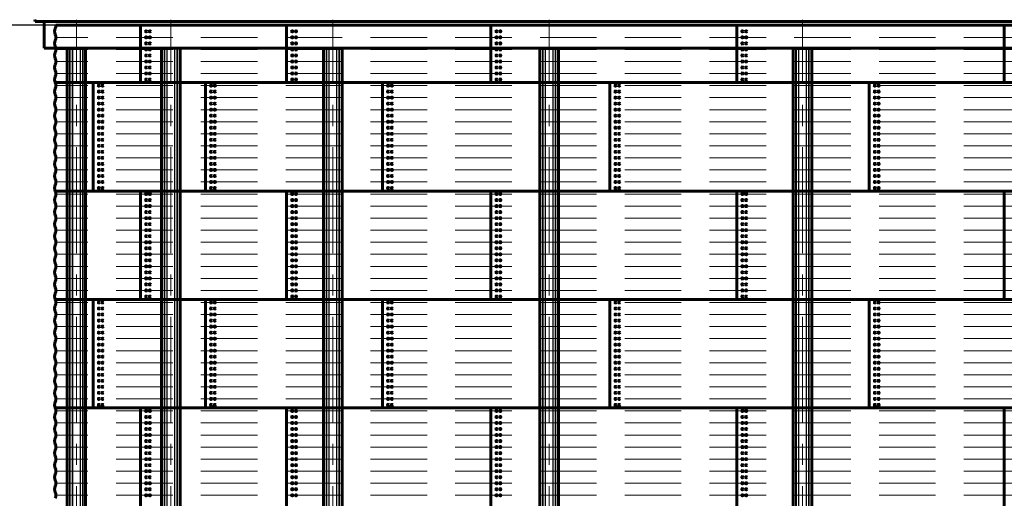
# Model space of a CAD drawing. Units: millimetres. Extents: x 0 to 420, y 0 to 297.
# Drawn here: x 49 to 119, y 214 to 248 of the extents above; entities that cross this region are included whole.
import ezdxf

# ---------------------------------------------------------------- set-up
doc = ezdxf.new("R2010")
doc.units = ezdxf.units.MM
for name, pattern in [('K5LT_AXLED', [12, 7.5, -1.5, 1.5, -1.5]), ('K5LT_BASIC', [0]), ('K5LT_DASHED', [6, 4, -2]), ('K5LT_THIN', [0])]:
    doc.linetypes.add(name, pattern=pattern)
doc.layers.add('Системный слой', color=7, linetype='Continuous')
doc.styles.add('KDIMTEXTSTYLE', font='GOST_AU.SHX', dxfattribs={"width": 0.96, "oblique": 15, "height": 5})
doc.dimstyles.new('KDIMSTYLE (0.01)', dxfattribs={"dimtxt": 5, "dimasz": 1, "dimexe": 2, "dimexo": 0, "dimgap": 1, "dimtad": 1, "dimlfac": 150, "dimtxsty": 'KDIMTEXTSTYLE', "dimsah": 1, "dimcen": 0, "dimdle": 1, "dimadec": 0, "dimazin": 0, "dimtfac": 0.667, "dimtmove": 0, "dimatfit": 3, "dimfxl": 0, "dimtvp": 1, "dimtolj": 1, "dimtzin": 0, "dimarcsym": 0})

# ---------------------------------------------------------------- blocks, each defined once
blk = doc.blocks.new('U4')
at = {"layer": 'Системный слой', "color": 5, "linetype": 'K5LT_BASIC', "lineweight": 60}
for p, q in [((50.394, 248.246), (50.37, 248.378)), ((50.394, 248.246), (119.01, 248.246)), ((51.05, 248.246), (51.05, 246.362)), ((187.627, 248.246), (119.01, 248.246)), ((51.05, 246.362), (119.01, 246.362)), ((186.97, 246.362), (119.01, 246.362))]:
    blk.add_line(p, q, dxfattribs=at)
blk = doc.blocks.new('U10')
at = {"layer": 'Системный слой', "color": 30, "linetype": 'K5LT_AXLED', "lineweight": 18}
blk.add_line((104.72, 195.837), (104.72, 248.362), dxfattribs=at)
at = {"layer": 'Системный слой', "color": 5, "linetype": 'K5LT_BASIC', "lineweight": 60}
for p, q in [((104.065, 246.362), (104.065, 198.404)), ((105.375, 246.362), (105.375, 198.404)), ((104.165, 198.504), (104.065, 198.404)), ((104.065, 198.404), (104.065, 197.911)), ((105.275, 198.504), (104.165, 198.504)), ((105.375, 198.404), (105.275, 198.504)), ((105.375, 197.911), (105.375, 198.404)), ((104.065, 197.911), (104.065, 197.877)), ((104.065, 197.837), (104.065, 197.877)), ((104.065, 197.877), (104.465, 197.877)), ((104.465, 197.837), (104.065, 197.837)), ((104.975, 197.877), (104.465, 197.877)), ((104.975, 197.837), (104.465, 197.837)), ((104.975, 197.877), (105.375, 197.877)), ((105.375, 197.837), (104.975, 197.837)), ((105.375, 197.877), (105.375, 197.911)), ((105.375, 197.877), (105.375, 197.837))]:
    blk.add_line(p, q, dxfattribs=at)
at = {"layer": 'Системный слой', "color": 7, "linetype": 'K5LT_THIN', "lineweight": 18}
for p, q in [((104.239, 198.504), (104.239, 246.362)), ((104.291, 246.362), (104.291, 198.504)), ((104.429, 198.504), (104.429, 246.362)), ((104.461, 246.362), (104.461, 198.504)), ((104.979, 198.504), (104.979, 246.362)), ((105.011, 246.362), (105.011, 198.504)), ((105.149, 198.504), (105.149, 246.362)), ((105.201, 246.362), (105.201, 198.504)), ((105.375, 197.911), (104.065, 197.911))]:
    blk.add_line(p, q, dxfattribs=at)
at = {"layer": 'Системный слой', "color": 5, "linetype": 'K5LT_BASIC', "lineweight": 60}
for centre in [(104.151, 198.337), (104.151, 198.004), (105.289, 198.337), (105.289, 198.004)]:
    blk.add_circle(centre, 0.0433, dxfattribs=at)
blk = doc.blocks.new('U11')
at = {"layer": 'Системный слой', "color": 30, "linetype": 'K5LT_AXLED', "lineweight": 18}
blk.add_line((86.792, 195.837), (86.792, 248.362), dxfattribs=at)
at = {"layer": 'Системный слой', "color": 5, "linetype": 'K5LT_BASIC', "lineweight": 60}
for p, q in [((86.136, 246.362), (86.136, 198.404)), ((87.447, 246.362), (87.447, 198.404)), ((86.236, 198.504), (86.136, 198.404)), ((86.136, 198.404), (86.136, 197.911)), ((87.347, 198.504), (86.236, 198.504)), ((87.447, 198.404), (87.347, 198.504)), ((87.447, 197.911), (87.447, 198.404)), ((86.136, 197.911), (86.136, 197.877)), ((86.136, 197.837), (86.136, 197.877)), ((86.136, 197.877), (86.536, 197.877)), ((86.536, 197.837), (86.136, 197.837)), ((87.047, 197.877), (86.536, 197.877)), ((87.047, 197.837), (86.536, 197.837)), ((87.047, 197.877), (87.447, 197.877)), ((87.447, 197.837), (87.047, 197.837)), ((87.447, 197.877), (87.447, 197.911)), ((87.447, 197.877), (87.447, 197.837))]:
    blk.add_line(p, q, dxfattribs=at)
at = {"layer": 'Системный слой', "color": 7, "linetype": 'K5LT_THIN', "lineweight": 18}
for p, q in [((86.311, 198.504), (86.311, 246.362)), ((86.362, 246.362), (86.362, 198.504)), ((86.501, 198.504), (86.501, 246.362)), ((86.533, 246.362), (86.533, 198.504)), ((87.051, 198.504), (87.051, 246.362)), ((87.083, 246.362), (87.083, 198.504)), ((87.221, 198.504), (87.221, 246.362)), ((87.273, 246.362), (87.273, 198.504)), ((87.447, 197.911), (86.136, 197.911))]:
    blk.add_line(p, q, dxfattribs=at)
at = {"layer": 'Системный слой', "color": 5, "linetype": 'K5LT_BASIC', "lineweight": 60}
for centre in [(86.223, 198.337), (86.223, 198.004), (87.36, 198.337), (87.36, 198.004)]:
    blk.add_circle(centre, 0.0433, dxfattribs=at)
blk = doc.blocks.new('U12')
at = {"layer": 'Системный слой', "color": 30, "linetype": 'K5LT_AXLED', "lineweight": 18}
blk.add_line((71.474, 195.837), (71.474, 248.362), dxfattribs=at)
at = {"layer": 'Системный слой', "color": 5, "linetype": 'K5LT_BASIC', "lineweight": 60}
for p, q in [((70.818, 246.362), (70.818, 198.404)), ((72.129, 246.362), (72.129, 198.404)), ((70.918, 198.504), (70.818, 198.404)), ((70.818, 198.404), (70.818, 197.911)), ((72.029, 198.504), (70.918, 198.504)), ((72.129, 198.404), (72.029, 198.504)), ((72.129, 197.911), (72.129, 198.404)), ((70.818, 197.911), (70.818, 197.877)), ((70.818, 197.837), (70.818, 197.877)), ((70.818, 197.877), (71.218, 197.877)), ((71.218, 197.837), (70.818, 197.837)), ((71.729, 197.877), (71.218, 197.877)), ((71.729, 197.837), (71.218, 197.837)), ((71.729, 197.877), (72.129, 197.877)), ((72.129, 197.837), (71.729, 197.837)), ((72.129, 197.877), (72.129, 197.911)), ((72.129, 197.877), (72.129, 197.837))]:
    blk.add_line(p, q, dxfattribs=at)
at = {"layer": 'Системный слой', "color": 7, "linetype": 'K5LT_THIN', "lineweight": 18}
for p, q in [((70.993, 198.504), (70.993, 246.362)), ((71.044, 246.362), (71.044, 198.504)), ((71.182, 198.504), (71.182, 246.362)), ((71.215, 246.362), (71.215, 198.504)), ((71.733, 198.504), (71.733, 246.362)), ((71.765, 246.362), (71.765, 198.504)), ((71.903, 198.504), (71.903, 246.362)), ((71.955, 246.362), (71.955, 198.504)), ((72.129, 197.911), (70.818, 197.911))]:
    blk.add_line(p, q, dxfattribs=at)
at = {"layer": 'Системный слой', "color": 5, "linetype": 'K5LT_BASIC', "lineweight": 60}
for centre in [(70.905, 198.337), (70.905, 198.004), (72.042, 198.337), (72.042, 198.004)]:
    blk.add_circle(centre, 0.0433, dxfattribs=at)
blk = doc.blocks.new('U13')
at = {"layer": 'Системный слой', "color": 30, "linetype": 'K5LT_AXLED', "lineweight": 18}
blk.add_line((60.007, 195.837), (60.007, 248.362), dxfattribs=at)
at = {"layer": 'Системный слой', "color": 5, "linetype": 'K5LT_BASIC', "lineweight": 60}
for p, q in [((59.351, 246.362), (59.351, 198.404)), ((60.662, 246.362), (60.662, 198.404)), ((59.451, 198.504), (59.351, 198.404)), ((59.351, 198.404), (59.351, 197.911)), ((60.562, 198.504), (59.451, 198.504)), ((60.662, 198.404), (60.562, 198.504)), ((60.662, 197.911), (60.662, 198.404)), ((59.351, 197.911), (59.351, 197.877)), ((59.351, 197.837), (59.351, 197.877)), ((59.351, 197.877), (59.751, 197.877)), ((59.751, 197.837), (59.351, 197.837)), ((60.262, 197.877), (59.751, 197.877)), ((60.262, 197.837), (59.751, 197.837)), ((60.262, 197.877), (60.662, 197.877)), ((60.662, 197.837), (60.262, 197.837)), ((60.662, 197.877), (60.662, 197.911)), ((60.662, 197.877), (60.662, 197.837))]:
    blk.add_line(p, q, dxfattribs=at)
at = {"layer": 'Системный слой', "color": 7, "linetype": 'K5LT_THIN', "lineweight": 18}
for p, q in [((59.526, 198.504), (59.526, 246.362)), ((59.577, 246.362), (59.577, 198.504)), ((59.715, 198.504), (59.715, 246.362)), ((59.748, 246.362), (59.748, 198.504)), ((60.266, 198.504), (60.266, 246.362)), ((60.298, 246.362), (60.298, 198.504)), ((60.436, 198.504), (60.436, 246.362)), ((60.488, 246.362), (60.488, 198.504)), ((60.662, 197.911), (59.351, 197.911))]:
    blk.add_line(p, q, dxfattribs=at)
at = {"layer": 'Системный слой', "color": 5, "linetype": 'K5LT_BASIC', "lineweight": 60}
for centre in [(59.438, 198.337), (59.438, 198.004), (60.575, 198.337), (60.575, 198.004)]:
    blk.add_circle(centre, 0.0433, dxfattribs=at)
blk = doc.blocks.new('U14')
at = {"layer": 'Системный слой', "color": 30, "linetype": 'K5LT_AXLED', "lineweight": 18}
blk.add_line((53.32, 195.837), (53.32, 248.362), dxfattribs=at)
at = {"layer": 'Системный слой', "color": 5, "linetype": 'K5LT_BASIC', "lineweight": 60}
for p, q in [((52.664, 246.362), (52.664, 198.404)), ((53.975, 246.362), (53.975, 198.404)), ((52.764, 198.504), (52.664, 198.404)), ((52.664, 198.404), (52.664, 197.911)), ((53.875, 198.504), (52.764, 198.504)), ((53.975, 198.404), (53.875, 198.504)), ((53.975, 197.911), (53.975, 198.404)), ((52.664, 197.911), (52.664, 197.877)), ((52.664, 197.837), (52.664, 197.877)), ((52.664, 197.877), (53.064, 197.877)), ((53.064, 197.837), (52.664, 197.837)), ((53.575, 197.877), (53.064, 197.877)), ((53.575, 197.837), (53.064, 197.837)), ((53.575, 197.877), (53.975, 197.877)), ((53.975, 197.837), (53.575, 197.837)), ((53.975, 197.877), (53.975, 197.911)), ((53.975, 197.877), (53.975, 197.837))]:
    blk.add_line(p, q, dxfattribs=at)
at = {"layer": 'Системный слой', "color": 7, "linetype": 'K5LT_THIN', "lineweight": 18}
for p, q in [((52.839, 198.504), (52.839, 246.362)), ((52.89, 246.362), (52.89, 198.504)), ((53.028, 198.504), (53.028, 246.362)), ((53.061, 246.362), (53.061, 198.504)), ((53.579, 198.504), (53.579, 246.362)), ((53.611, 246.362), (53.611, 198.504)), ((53.749, 198.504), (53.749, 246.362)), ((53.801, 246.362), (53.801, 198.504)), ((53.975, 197.911), (52.664, 197.911))]:
    blk.add_line(p, q, dxfattribs=at)
at = {"layer": 'Системный слой', "color": 5, "linetype": 'K5LT_BASIC', "lineweight": 60}
for centre in [(52.751, 198.337), (52.751, 198.004), (53.888, 198.337), (53.888, 198.004)]:
    blk.add_circle(centre, 0.0433, dxfattribs=at)
blk = doc.blocks.new('KDIMARROW_01')
at = {"layer": 'Системный слой'}
blk.add_hatch(color=0, dxfattribs=at).paths.add_polyline_path([(0, 0), (-5, 0.658), (-4.5, 0), (-5, -0.658)])
at = {"layer": 'Системный слой', "color": 0, "linetype": 'K5LT_THIN', "lineweight": 18}
for p, q in [((-4.5, 0), (-5, 0.658)), ((-5, 0.658), (0, 0)), ((0, 0), (-5, -0.658)), ((-5, -0.658), (-4.5, 0)), ((0, 0), (-1, 0))]:
    blk.add_line(p, q, dxfattribs=at)
blk = doc.blocks.new('KDIMARROW_02')
at = {"layer": 'Системный слой'}
blk.add_hatch(color=0, dxfattribs=at).paths.add_polyline_path([(4.5, 0), (5, 0.658), (0, 0), (5, -0.658)])
at = {"layer": 'Системный слой', "color": 0, "linetype": 'K5LT_THIN', "lineweight": 18}
for p, q in [((0, 0), (-1, 0)), ((5, 0.658), (0, 0)), ((0, 0), (5, -0.658)), ((0, 0), (7, 0)), ((4.5, 0), (5, 0.658)), ((5, -0.658), (4.5, 0))]:
    blk.add_line(p, q, dxfattribs=at)

msp = doc.modelspace()

# ---------------------------------------------------------------- linework, layer by layer
at = {"layer": 'Системный слой', "color": 5, "linetype": 'K5LT_BASIC', "lineweight": 60}
for p, q in [((186.142551, 247.97058), (51.877624, 247.97058)), ((57.85856, 243.917246), (57.85856, 247.97058)), ((68.203563, 243.917246), (68.203563, 247.97058)), ((82.664607, 243.917246), (82.664607, 247.97058)), ((100.070147, 243.917246), (100.070147, 247.97058)), ((119.010087, 243.917246), (119.010087, 247.97058)), ((186.236754, 243.917246), (51.783421, 243.917246)), ((54.506573, 236.237246), (54.506573, 243.917246)), ((62.455417, 236.237246), (62.455417, 243.917246)), ((74.985983, 236.237246), (74.985983, 243.917246)), ((91.083121, 236.237246), (91.083121, 243.917246)), ((109.442735, 236.237246), (109.442735, 243.917246)), ((186.236754, 236.237246), (51.783421, 236.237246)), ((57.85856, 228.557246), (57.85856, 236.237246)), ((68.203563, 228.557246), (68.203563, 236.237246)), ((82.664607, 228.557246), (82.664607, 236.237246)), ((100.070147, 228.557246), (100.070147, 236.237246)), ((119.010087, 228.557246), (119.010087, 236.237246)), ((186.236754, 228.557246), (51.783421, 228.557246)), ((54.506573, 220.877246), (54.506573, 228.557246)), ((62.455417, 220.877246), (62.455417, 228.557246)), ((74.985983, 220.877246), (74.985983, 228.557246)), ((91.083121, 220.877246), (91.083121, 228.557246)), ((109.442735, 220.877246), (109.442735, 228.557246)), ((186.236754, 220.877246), (51.783421, 220.877246)), ((57.85856, 213.197246), (57.85856, 220.877246)), ((68.203563, 213.197246), (68.203563, 220.877246)), ((82.664607, 213.197246), (82.664607, 220.877246)), ((100.070147, 213.197246), (100.070147, 220.877246)), ((119.010087, 213.197246), (119.010087, 220.877246))]:
    msp.add_line(p, q, dxfattribs=at)
at = {"layer": 'Системный слой', "color": 7, "linetype": 'K5LT_DASHED', "lineweight": 18}
for p, q in [((186.142551, 247.117246), (51.877624, 247.117246)), ((186.142551, 246.263913), (51.877624, 246.263913)), ((186.142551, 245.41058), (51.877624, 245.41058)), ((186.142551, 244.557246), (51.877624, 244.557246)), ((186.142551, 243.703913), (51.877624, 243.703913)), ((186.142551, 242.85058), (51.877624, 242.85058)), ((186.142551, 241.997246), (51.877624, 241.997246)), ((186.142551, 241.143913), (51.877624, 241.143913)), ((186.142551, 240.29058), (51.877624, 240.29058)), ((186.142551, 239.437246), (51.877624, 239.437246)), ((186.142551, 238.583913), (51.877624, 238.583913)), ((186.142551, 237.73058), (51.877624, 237.73058)), ((186.142551, 236.877246), (51.877624, 236.877246)), ((186.142551, 236.023913), (51.877624, 236.023913)), ((186.142551, 235.17058), (51.877624, 235.17058)), ((186.142551, 234.317246), (51.877624, 234.317246)), ((186.142551, 233.463913), (51.877624, 233.463913)), ((186.142551, 232.61058), (51.877624, 232.61058)), ((186.142551, 231.757246), (51.877624, 231.757246)), ((186.142551, 230.903913), (51.877624, 230.903913)), ((186.142551, 230.05058), (51.877624, 230.05058)), ((186.142551, 229.197246), (51.877624, 229.197246)), ((186.142551, 228.343913), (51.877624, 228.343913)), ((186.142551, 227.49058), (51.877624, 227.49058)), ((186.142551, 226.637246), (51.877624, 226.637246)), ((186.142551, 225.783913), (51.877624, 225.783913)), ((186.142551, 224.93058), (51.877624, 224.93058)), ((186.142551, 224.077246), (51.877624, 224.077246)), ((186.142551, 223.223913), (51.877624, 223.223913)), ((186.142551, 222.37058), (51.877624, 222.37058)), ((186.142551, 221.517246), (51.877624, 221.517246)), ((186.142551, 220.663913), (51.877624, 220.663913)), ((186.142551, 219.81058), (51.877624, 219.81058)), ((186.142551, 218.957246), (51.877624, 218.957246)), ((186.142551, 218.103913), (51.877624, 218.103913)), ((186.142551, 217.25058), (51.877624, 217.25058)), ((186.142551, 216.397246), (51.877624, 216.397246)), ((186.142551, 215.543913), (51.877624, 215.543913)), ((186.142551, 214.69058), (51.877624, 214.69058))]:
    msp.add_line(p, q, dxfattribs=at)
at = {"layer": 'Системный слой', "color": 5, "linetype": 'K5LT_BASIC', "lineweight": 60}
for centre in [(58.25856, 247.543913), (58.525227, 247.543913), (68.603563, 247.543913), (68.870229, 247.543913), (83.064607, 247.543913), (83.331274, 247.543913), (100.470147, 247.543913), (100.736813, 247.543913), (58.25856, 247.117246), (58.525227, 247.117246), (68.603563, 247.117246), (68.870229, 247.117246), (83.064607, 247.117246), (83.331274, 247.117246), (100.470147, 247.117246), (100.736813, 247.117246), (58.25856, 246.69058), (58.25856, 246.263913), (58.525227, 246.69058), (58.525227, 246.263913), (68.603563, 246.69058), (68.603563, 246.263913), (68.870229, 246.69058), (68.870229, 246.263913), (83.064607, 246.69058), (83.064607, 246.263913), (83.331274, 246.69058), (83.331274, 246.263913), (100.470147, 246.69058), (100.470147, 246.263913), (100.736813, 246.69058), (100.736813, 246.263913), (58.25856, 245.837246), (58.25856, 245.41058), (58.525227, 245.837246), (58.525227, 245.41058), (68.603563, 245.837246), (68.603563, 245.41058), (68.870229, 245.837246), (68.870229, 245.41058), (83.064607, 245.837246), (83.064607, 245.41058), (83.331274, 245.837246), (83.331274, 245.41058), (100.470147, 245.837246), (100.470147, 245.41058), (100.736813, 245.837246), (100.736813, 245.41058), (58.25856, 244.983913), (58.525227, 244.983913), (68.603563, 244.983913), (68.870229, 244.983913), (83.064607, 244.983913), (83.331274, 244.983913), (100.470147, 244.983913), (100.736813, 244.983913), (58.25856, 244.557246), (58.25856, 244.13058), (58.525227, 244.557246), (58.525227, 244.13058), (68.603563, 244.557246), (68.603563, 244.13058), (68.870229, 244.557246), (68.870229, 244.13058), (83.064607, 244.557246), (83.064607, 244.13058), (83.331274, 244.557246), (83.331274, 244.13058), (100.470147, 244.557246), (100.470147, 244.13058), (100.736813, 244.557246), (100.736813, 244.13058), (54.906573, 243.703913), (54.906573, 243.277246), (55.17324, 243.703913), (55.17324, 243.277246), (62.855417, 243.703913), (62.855417, 243.277246), (63.122083, 243.703913), (63.122083, 243.277246), (75.385983, 243.703913), (75.385983, 243.277246), (75.65265, 243.703913), (75.65265, 243.277246), (91.483121, 243.703913), (91.483121, 243.277246), (91.749787, 243.703913), (91.749787, 243.277246), (109.842735, 243.703913), (109.842735, 243.277246), (110.109402, 243.703913), (110.109402, 243.277246), (54.906573, 242.85058), (55.17324, 242.85058), (62.855417, 242.85058), (63.122083, 242.85058), (75.385983, 242.85058), (75.65265, 242.85058), (91.483121, 242.85058), (91.749787, 242.85058), (109.842735, 242.85058), (110.109402, 242.85058), (54.906573, 242.423913), (54.906573, 241.997246), (55.17324, 242.423913), (55.17324, 241.997246), (62.855417, 242.423913), (62.855417, 241.997246), (63.122083, 242.423913), (63.122083, 241.997246), (75.385983, 242.423913), (75.385983, 241.997246), (75.65265, 242.423913), (75.65265, 241.997246), (91.483121, 242.423913), (91.483121, 241.997246), (91.749787, 242.423913), (91.749787, 241.997246), (109.842735, 242.423913), (109.842735, 241.997246), (110.109402, 242.423913), (110.109402, 241.997246), (54.906573, 241.57058), (54.906573, 241.143913), (55.17324, 241.57058), (55.17324, 241.143913), (62.855417, 241.57058), (62.855417, 241.143913), (63.122083, 241.57058), (63.122083, 241.143913), (75.385983, 241.57058), (75.385983, 241.143913), (75.65265, 241.57058), (75.65265, 241.143913), (91.483121, 241.57058), (91.483121, 241.143913), (91.749787, 241.57058), (91.749787, 241.143913), (109.842735, 241.57058), (109.842735, 241.143913), (110.109402, 241.57058), (110.109402, 241.143913), (54.906573, 240.717246), (55.17324, 240.717246), (62.855417, 240.717246), (63.122083, 240.717246), (75.385983, 240.717246), (75.65265, 240.717246), (91.483121, 240.717246), (91.749787, 240.717246), (109.842735, 240.717246), (110.109402, 240.717246), (54.906573, 240.29058), (54.906573, 239.863913), (55.17324, 240.29058), (55.17324, 239.863913), (62.855417, 240.29058), (62.855417, 239.863913), (63.122083, 240.29058), (63.122083, 239.863913), (75.385983, 240.29058), (75.385983, 239.863913), (75.65265, 240.29058), (75.65265, 239.863913), (91.483121, 240.29058), (91.483121, 239.863913), (91.749787, 240.29058), (91.749787, 239.863913), (109.842735, 240.29058), (109.842735, 239.863913), (110.109402, 240.29058), (110.109402, 239.863913), (54.906573, 239.437246), (55.17324, 239.437246), (62.855417, 239.437246), (63.122083, 239.437246), (75.385983, 239.437246), (75.65265, 239.437246), (91.483121, 239.437246), (91.749787, 239.437246), (109.842735, 239.437246), (110.109402, 239.437246), (54.906573, 239.01058), (54.906573, 238.583913), (55.17324, 239.01058), (55.17324, 238.583913), (62.855417, 239.01058), (62.855417, 238.583913), (63.122083, 239.01058), (63.122083, 238.583913), (75.385983, 239.01058), (75.385983, 238.583913), (75.65265, 239.01058), (75.65265, 238.583913), (91.483121, 239.01058), (91.483121, 238.583913), (91.749787, 239.01058), (91.749787, 238.583913), (109.842735, 239.01058), (109.842735, 238.583913), (110.109402, 239.01058), (110.109402, 238.583913), (54.906573, 238.157246), (54.906573, 237.73058), (55.17324, 238.157246), (55.17324, 237.73058), (62.855417, 238.157246), (62.855417, 237.73058), (63.122083, 238.157246), (63.122083, 237.73058), (75.385983, 238.157246), (75.385983, 237.73058), (75.65265, 238.157246), (75.65265, 237.73058), (91.483121, 238.157246), (91.483121, 237.73058), (91.749787, 238.157246), (91.749787, 237.73058), (109.842735, 238.157246), (109.842735, 237.73058), (110.109402, 238.157246), (110.109402, 237.73058), (54.906573, 237.303913), (55.17324, 237.303913), (62.855417, 237.303913), (63.122083, 237.303913), (75.385983, 237.303913), (75.65265, 237.303913), (91.483121, 237.303913), (91.749787, 237.303913), (109.842735, 237.303913), (110.109402, 237.303913), (54.906573, 236.877246), (54.906573, 236.45058), (55.17324, 236.877246), (55.17324, 236.45058), (62.855417, 236.877246), (62.855417, 236.45058), (63.122083, 236.877246), (63.122083, 236.45058), (75.385983, 236.877246), (75.385983, 236.45058), (75.65265, 236.877246), (75.65265, 236.45058), (91.483121, 236.877246), (91.483121, 236.45058), (91.749787, 236.877246), (91.749787, 236.45058), (109.842735, 236.877246), (109.842735, 236.45058), (110.109402, 236.877246), (110.109402, 236.45058), (58.25856, 236.023913), (58.25856, 235.597246), (58.525227, 236.023913), (58.525227, 235.597246), (68.603563, 236.023913), (68.603563, 235.597246), (68.870229, 236.023913), (68.870229, 235.597246), (83.064607, 236.023913), (83.064607, 235.597246), (83.331274, 236.023913), (83.331274, 235.597246), (100.470147, 236.023913), (100.470147, 235.597246), (100.736813, 236.023913), (100.736813, 235.597246), (58.25856, 235.17058), (58.525227, 235.17058), (68.603563, 235.17058), (68.870229, 235.17058), (83.064607, 235.17058), (83.331274, 235.17058), (100.470147, 235.17058), (100.736813, 235.17058), (58.25856, 234.743913), (58.25856, 234.317246), (58.525227, 234.743913), (58.525227, 234.317246), (68.603563, 234.743913), (68.603563, 234.317246), (68.870229, 234.743913), (68.870229, 234.317246), (83.064607, 234.743913), (83.064607, 234.317246), (83.331274, 234.743913), (83.331274, 234.317246), (100.470147, 234.743913), (100.470147, 234.317246), (100.736813, 234.743913), (100.736813, 234.317246), (58.25856, 233.89058), (58.25856, 233.463913), (58.525227, 233.89058), (58.525227, 233.463913), (68.603563, 233.89058), (68.603563, 233.463913), (68.870229, 233.89058), (68.870229, 233.463913), (83.064607, 233.89058), (83.064607, 233.463913), (83.331274, 233.89058), (83.331274, 233.463913), (100.470147, 233.89058), (100.470147, 233.463913), (100.736813, 233.89058), (100.736813, 233.463913), (58.25856, 233.037246), (58.525227, 233.037246), (68.603563, 233.037246), (68.870229, 233.037246), (83.064607, 233.037246), (83.331274, 233.037246), (100.470147, 233.037246), (100.736813, 233.037246), (58.25856, 232.61058), (58.25856, 232.183913), (58.525227, 232.61058), (58.525227, 232.183913), (68.603563, 232.61058), (68.603563, 232.183913), (68.870229, 232.61058), (68.870229, 232.183913), (83.064607, 232.61058), (83.064607, 232.183913), (83.331274, 232.61058), (83.331274, 232.183913), (100.470147, 232.61058), (100.470147, 232.183913), (100.736813, 232.61058), (100.736813, 232.183913), (58.25856, 231.757246), (58.525227, 231.757246), (68.603563, 231.757246), (68.870229, 231.757246), (83.064607, 231.757246), (83.331274, 231.757246), (100.470147, 231.757246), (100.736813, 231.757246), (58.25856, 231.33058), (58.25856, 230.903913), (58.525227, 231.33058), (58.525227, 230.903913), (68.603563, 231.33058), (68.603563, 230.903913), (68.870229, 231.33058), (68.870229, 230.903913), (83.064607, 231.33058), (83.064607, 230.903913), (83.331274, 231.33058), (83.331274, 230.903913), (100.470147, 231.33058), (100.470147, 230.903913), (100.736813, 231.33058), (100.736813, 230.903913), (58.25856, 230.477246), (58.25856, 230.05058), (58.525227, 230.477246), (58.525227, 230.05058), (68.603563, 230.477246), (68.603563, 230.05058), (68.870229, 230.477246), (68.870229, 230.05058), (83.064607, 230.477246), (83.064607, 230.05058), (83.331274, 230.477246), (83.331274, 230.05058), (100.470147, 230.477246), (100.470147, 230.05058), (100.736813, 230.477246), (100.736813, 230.05058), (58.25856, 229.623913), (58.525227, 229.623913), (68.603563, 229.623913), (68.870229, 229.623913), (83.064607, 229.623913), (83.331274, 229.623913), (100.470147, 229.623913), (100.736813, 229.623913), (58.25856, 229.197246), (58.25856, 228.77058), (58.525227, 229.197246), (58.525227, 228.77058), (68.603563, 229.197246), (68.603563, 228.77058), (68.870229, 229.197246), (68.870229, 228.77058), (83.064607, 229.197246), (83.064607, 228.77058), (83.331274, 229.197246), (83.331274, 228.77058), (100.470147, 229.197246), (100.470147, 228.77058), (100.736813, 229.197246), (100.736813, 228.77058), (54.906573, 228.343913), (54.906573, 227.917246), (55.17324, 228.343913), (55.17324, 227.917246), (62.855417, 228.343913), (62.855417, 227.917246), (63.122083, 228.343913), (63.122083, 227.917246), (75.385983, 228.343913), (75.385983, 227.917246), (75.65265, 228.343913), (75.65265, 227.917246), (91.483121, 228.343913), (91.483121, 227.917246), (91.749787, 228.343913), (91.749787, 227.917246), (109.842735, 228.343913), (109.842735, 227.917246), (110.109402, 228.343913), (110.109402, 227.917246), (54.906573, 227.49058), (55.17324, 227.49058), (62.855417, 227.49058), (63.122083, 227.49058), (75.385983, 227.49058), (75.65265, 227.49058), (91.483121, 227.49058), (91.749787, 227.49058), (109.842735, 227.49058), (110.109402, 227.49058), (54.906573, 227.063913), (54.906573, 226.637246), (55.17324, 227.063913), (55.17324, 226.637246), (62.855417, 227.063913), (62.855417, 226.637246), (63.122083, 227.063913), (63.122083, 226.637246), (75.385983, 227.063913), (75.385983, 226.637246), (75.65265, 227.063913), (75.65265, 226.637246), (91.483121, 227.063913), (91.483121, 226.637246), (91.749787, 227.063913), (91.749787, 226.637246), (109.842735, 227.063913), (109.842735, 226.637246), (110.109402, 227.063913), (110.109402, 226.637246), (54.906573, 226.21058), (55.17324, 226.21058), (62.855417, 226.21058), (63.122083, 226.21058), (75.385983, 226.21058), (75.65265, 226.21058), (91.483121, 226.21058), (91.749787, 226.21058), (109.842735, 226.21058), (110.109402, 226.21058), (54.906573, 225.783913), (54.906573, 225.357246), (55.17324, 225.783913), (55.17324, 225.357246), (62.855417, 225.783913), (62.855417, 225.357246), (63.122083, 225.783913), (63.122083, 225.357246), (75.385983, 225.783913), (75.385983, 225.357246), (75.65265, 225.783913), (75.65265, 225.357246), (91.483121, 225.783913), (91.483121, 225.357246), (91.749787, 225.783913), (91.749787, 225.357246), (109.842735, 225.783913), (109.842735, 225.357246), (110.109402, 225.783913), (110.109402, 225.357246), (54.906573, 224.93058), (54.906573, 224.503913), (55.17324, 224.93058), (55.17324, 224.503913), (62.855417, 224.93058), (62.855417, 224.503913), (63.122083, 224.93058), (63.122083, 224.503913), (75.385983, 224.93058), (75.385983, 224.503913), (75.65265, 224.93058), (75.65265, 224.503913), (91.483121, 224.93058), (91.483121, 224.503913), (91.749787, 224.93058), (91.749787, 224.503913), (109.842735, 224.93058), (109.842735, 224.503913), (110.109402, 224.93058), (110.109402, 224.503913), (54.906573, 224.077246), (55.17324, 224.077246), (62.855417, 224.077246), (63.122083, 224.077246), (75.385983, 224.077246), (75.65265, 224.077246), (91.483121, 224.077246), (91.749787, 224.077246), (109.842735, 224.077246), (110.109402, 224.077246), (54.906573, 223.65058), (54.906573, 223.223913), (55.17324, 223.65058), (55.17324, 223.223913), (62.855417, 223.65058), (62.855417, 223.223913), (63.122083, 223.65058), (63.122083, 223.223913), (75.385983, 223.65058), (75.385983, 223.223913), (75.65265, 223.65058), (75.65265, 223.223913), (91.483121, 223.65058), (91.483121, 223.223913), (91.749787, 223.65058), (91.749787, 223.223913), (109.842735, 223.65058), (109.842735, 223.223913), (110.109402, 223.65058), (110.109402, 223.223913), (54.906573, 222.797246), (54.906573, 222.37058), (55.17324, 222.797246), (55.17324, 222.37058), (62.855417, 222.797246), (62.855417, 222.37058), (63.122083, 222.797246), (63.122083, 222.37058), (75.385983, 222.797246), (75.385983, 222.37058), (75.65265, 222.797246), (75.65265, 222.37058), (91.483121, 222.797246), (91.483121, 222.37058), (91.749787, 222.797246), (91.749787, 222.37058), (109.842735, 222.797246), (109.842735, 222.37058), (110.109402, 222.797246), (110.109402, 222.37058), (54.906573, 221.943913), (55.17324, 221.943913), (62.855417, 221.943913), (63.122083, 221.943913), (75.385983, 221.943913), (75.65265, 221.943913), (91.483121, 221.943913), (91.749787, 221.943913), (109.842735, 221.943913), (110.109402, 221.943913), (54.906573, 221.517246), (54.906573, 221.09058), (55.17324, 221.517246), (55.17324, 221.09058), (62.855417, 221.517246), (62.855417, 221.09058), (63.122083, 221.517246), (63.122083, 221.09058), (75.385983, 221.517246), (75.385983, 221.09058), (75.65265, 221.517246), (75.65265, 221.09058), (91.483121, 221.517246), (91.483121, 221.09058), (91.749787, 221.517246), (91.749787, 221.09058), (109.842735, 221.517246), (109.842735, 221.09058), (110.109402, 221.517246), (110.109402, 221.09058), (58.25856, 220.663913), (58.25856, 220.237246), (58.525227, 220.663913), (58.525227, 220.237246), (68.603563, 220.663913), (68.603563, 220.237246), (68.870229, 220.663913), (68.870229, 220.237246), (83.064607, 220.663913), (83.064607, 220.237246), (83.331274, 220.663913), (83.331274, 220.237246), (100.470147, 220.663913), (100.470147, 220.237246), (100.736813, 220.663913), (100.736813, 220.237246), (58.25856, 219.81058), (58.525227, 219.81058), (68.603563, 219.81058), (68.870229, 219.81058), (83.064607, 219.81058), (83.331274, 219.81058), (100.470147, 219.81058), (100.736813, 219.81058), (58.25856, 219.383913), (58.25856, 218.957246), (58.525227, 219.383913), (58.525227, 218.957246), (68.603563, 219.383913), (68.603563, 218.957246), (68.870229, 219.383913), (68.870229, 218.957246), (83.064607, 219.383913), (83.064607, 218.957246), (83.331274, 219.383913), (83.331274, 218.957246), (100.470147, 219.383913), (100.470147, 218.957246), (100.736813, 219.383913), (100.736813, 218.957246), (58.25856, 218.53058), (58.525227, 218.53058), (68.603563, 218.53058), (68.870229, 218.53058), (83.064607, 218.53058), (83.331274, 218.53058), (100.470147, 218.53058), (100.736813, 218.53058), (58.25856, 218.103913), (58.25856, 217.677246), (58.525227, 218.103913), (58.525227, 217.677246), (68.603563, 218.103913), (68.603563, 217.677246), (68.870229, 218.103913), (68.870229, 217.677246), (83.064607, 218.103913), (83.064607, 217.677246), (83.331274, 218.103913), (83.331274, 217.677246), (100.470147, 218.103913), (100.470147, 217.677246), (100.736813, 218.103913), (100.736813, 217.677246), (58.25856, 217.25058), (58.25856, 216.823913), (58.525227, 217.25058), (58.525227, 216.823913), (68.603563, 217.25058), (68.603563, 216.823913), (68.870229, 217.25058), (68.870229, 216.823913), (83.064607, 217.25058), (83.064607, 216.823913), (83.331274, 217.25058), (83.331274, 216.823913), (100.470147, 217.25058), (100.470147, 216.823913), (100.736813, 217.25058), (100.736813, 216.823913), (58.25856, 216.397246), (58.525227, 216.397246), (68.603563, 216.397246), (68.870229, 216.397246), (83.064607, 216.397246), (83.331274, 216.397246), (100.470147, 216.397246), (100.736813, 216.397246), (58.25856, 215.97058), (58.25856, 215.543913), (58.525227, 215.97058), (58.525227, 215.543913), (68.603563, 215.97058), (68.603563, 215.543913), (68.870229, 215.97058), (68.870229, 215.543913), (83.064607, 215.97058), (83.064607, 215.543913), (83.331274, 215.97058), (83.331274, 215.543913), (100.470147, 215.97058), (100.470147, 215.543913), (100.736813, 215.97058), (100.736813, 215.543913), (58.25856, 215.117246), (58.25856, 214.69058), (58.525227, 215.117246), (58.525227, 214.69058), (68.603563, 215.117246), (68.603563, 214.69058), (68.870229, 215.117246), (68.870229, 214.69058), (83.064607, 215.117246), (83.064607, 214.69058), (83.331274, 215.117246), (83.331274, 214.69058), (100.470147, 215.117246), (100.470147, 214.69058), (100.736813, 215.117246), (100.736813, 214.69058)]:
    msp.add_circle(centre, 0.043333, dxfattribs=at)
for centre, start, end in [((52.290087, 247.543913), 155.09893763, 204.90106237), ((51.370957, 247.97058), 335.09893763, 0), ((52.290087, 246.69058), 155.09893763, 204.90106237), ((51.370957, 247.117246), 335.09893763, 24.90106237), ((52.290087, 245.837246), 155.09893763, 204.90106237), ((51.370957, 246.263913), 335.09893763, 24.90106237), ((51.370957, 245.41058), 335.09893763, 24.90106237), ((52.290087, 244.983913), 155.09893763, 204.90106237), ((51.370957, 244.557246), 335.09893763, 24.90106237), ((52.290087, 244.13058), 155.09893763, 204.90106237), ((52.290087, 243.277246), 155.09893763, 204.90106237), ((51.370957, 243.703913), 335.09893763, 24.90106237), ((52.290087, 242.423913), 155.09893763, 204.90106237), ((51.370957, 242.85058), 335.09893763, 24.90106237), ((51.370957, 241.997246), 335.09893763, 24.90106237), ((52.290087, 241.57058), 155.09893763, 204.90106237), ((51.370957, 241.143913), 335.09893763, 24.90106237), ((52.290087, 240.717246), 155.09893763, 204.90106237), ((51.370957, 240.29058), 335.09893763, 24.90106237), ((52.290087, 239.863913), 155.09893763, 204.90106237), ((52.290087, 239.01058), 155.09893763, 204.90106237), ((51.370957, 239.437246), 335.09893763, 24.90106237), ((51.370957, 238.583913), 335.09893763, 24.90106237), ((52.290087, 238.157246), 155.09893763, 204.90106237), ((51.370957, 237.73058), 335.09893763, 24.90106237), ((52.290087, 237.303913), 155.09893763, 204.90106237), ((51.370957, 236.877246), 335.09893763, 24.90106237), ((52.290087, 236.45058), 155.09893763, 204.90106237), ((52.290087, 235.597246), 155.09893763, 204.90106237), ((51.370957, 236.023913), 335.09893763, 24.90106237), ((52.290087, 234.743913), 155.09893763, 204.90106237), ((51.370957, 235.17058), 335.09893763, 24.90106237), ((51.370957, 234.317246), 335.09893763, 24.90106237), ((52.290087, 233.89058), 155.09893763, 204.90106237), ((51.370957, 233.463913), 335.09893763, 24.90106237), ((52.290087, 233.037246), 155.09893763, 204.90106237), ((51.370957, 232.61058), 335.09893763, 24.90106237), ((52.290087, 232.183913), 155.09893763, 204.90106237), ((52.290087, 231.33058), 155.09893763, 204.90106237), ((51.370957, 231.757246), 335.09893763, 24.90106237), ((51.370957, 230.903913), 335.09893763, 24.90106237), ((52.290087, 230.477246), 155.09893763, 204.90106237), ((51.370957, 230.05058), 335.09893763, 24.90106237), ((52.290087, 229.623913), 155.09893763, 204.90106237), ((51.370957, 229.197246), 335.09893763, 24.90106237), ((52.290087, 228.77058), 155.09893763, 204.90106237), ((52.290087, 227.917246), 155.09893763, 204.90106237), ((51.370957, 228.343913), 335.09893763, 24.90106237), ((52.290087, 227.063913), 155.09893763, 204.90106237), ((51.370957, 227.49058), 335.09893763, 24.90106237), ((51.370957, 226.637246), 335.09893763, 24.90106237), ((52.290087, 226.21058), 155.09893763, 204.90106237), ((51.370957, 225.783913), 335.09893763, 24.90106237), ((52.290087, 225.357246), 155.09893763, 204.90106237), ((51.370957, 224.93058), 335.09893763, 24.90106237), ((52.290087, 224.503913), 155.09893763, 204.90106237), ((52.290087, 223.65058), 155.09893763, 204.90106237), ((51.370957, 224.077246), 335.09893763, 24.90106237), ((51.370957, 223.223913), 335.09893763, 24.90106237), ((52.290087, 222.797246), 155.09893763, 204.90106237), ((51.370957, 222.37058), 335.09893763, 24.90106237), ((52.290087, 221.943913), 155.09893763, 204.90106237), ((51.370957, 221.517246), 335.09893763, 24.90106237), ((52.290087, 221.09058), 155.09893763, 204.90106237), ((52.290087, 220.237246), 155.09893763, 204.90106237), ((51.370957, 220.663913), 335.09893763, 24.90106237), ((52.290087, 219.383913), 155.09893763, 204.90106237), ((51.370957, 219.81058), 335.09893763, 24.90106237), ((51.370957, 218.957246), 335.09893763, 24.90106237), ((52.290087, 218.53058), 155.09893763, 204.90106237), ((51.370957, 218.103913), 335.09893763, 24.90106237), ((52.290087, 217.677246), 155.09893763, 204.90106237), ((52.290087, 216.823913), 155.09893763, 204.90106237), ((51.370957, 217.25058), 335.09893763, 24.90106237), ((52.290087, 215.97058), 155.09893763, 204.90106237), ((51.370957, 216.397246), 335.09893763, 24.90106237), ((51.370957, 215.543913), 335.09893763, 24.90106237), ((52.290087, 215.117246), 155.09893763, 204.90106237), ((51.370957, 214.69058), 335.09893763, 24.90106237)]:
    msp.add_arc(centre, 0.506667, start, end, dxfattribs=at)

# ---------------------------------------------------------------- block references
at = {"layer": 'Системный слой'}
for name in ['U4', 'U14', 'U13', 'U12', 'U11', 'U10']:
    msp.add_blockref(name, (0, 0), dxfattribs=at)

# ---------------------------------------------------------------- dimensions: what is measured, and where the dimension line sits
at = {"layer": 'Системный слой', "color": 7}
for base, p1, p2, location, override in [((45.84487, 259.892975), (51.830522, 247.97058), (119.010087, 259.892975), (45.84487, 273.612254), {"dimexo": 0, "dimpost": '\\H5.0;\\W0.965;\\Q15;<>', "dimblk1": 'KDIMARROW_02', "dimblk2": 'KDIMARROW_02', "dimse1": 0, "dimse2": 0, "dimclrt": 7, "dimtolj": 1}), ((37.178976, 259.892975), (53.123421, 197.837246), (45.84487, 259.892975), (37.178976, 228.865111), {"dimexo": 0, "dimpost": '\\H5.0;\\W0.965;\\Q15;<>', "dimblk1": 'KDIMARROW_01', "dimblk2": 'KDIMARROW_01', "dimse1": 0, "dimse2": 0, "dimclrt": 7, "dimtolj": 1}), ((45.821319, 247.97058), (53.123421, 197.837246), (51.877624, 247.97058), (45.821319, 222.903913), {"dimexo": 0, "dimpost": '\\H5.0;\\W0.965;\\Q15;<>', "dimblk1": 'KDIMARROW_01', "dimblk2": 'KDIMARROW_01', "dimse1": 0, "dimse2": 0, "dimclrt": 7, "dimtolj": 1})]:
    msp.add_linear_dim(base=base, p1=p1, p2=p2, angle=90, location=location, dimstyle='KDIMSTYLE (0.01)', override=override, dxfattribs=at).render()

doc.saveas('drawing.dxf')
